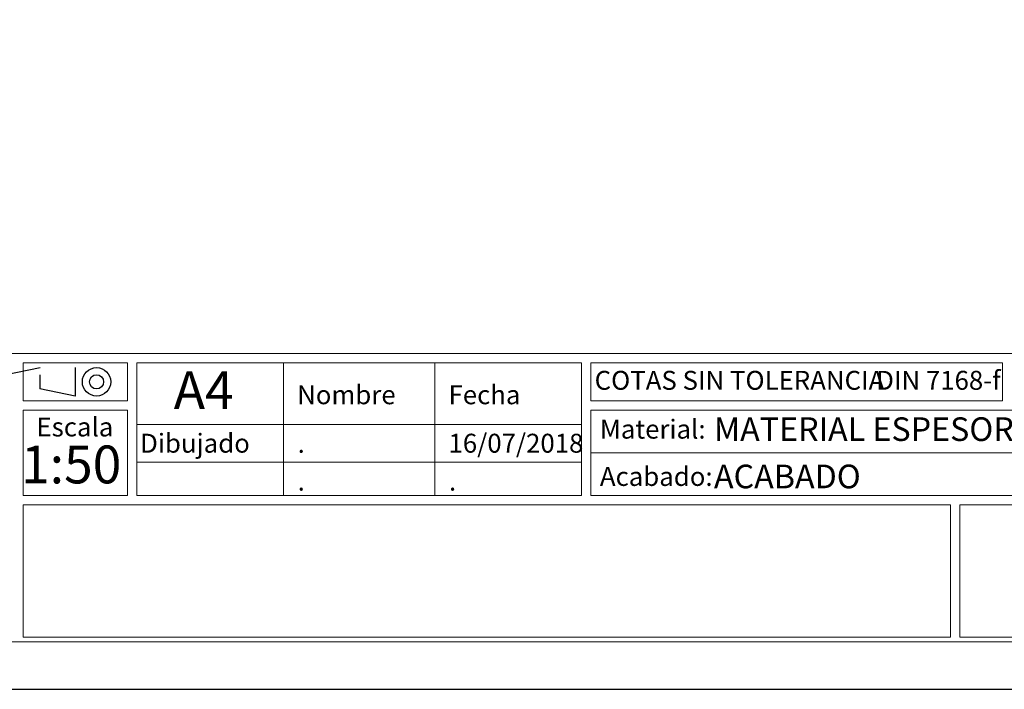
# Model space of a CAD drawing. Units: millimetres. Extents: x -12112 to 33824, y -2048 to 12359.
# Drawn here: x 17516 to 21167, y 1270 to 3753 of the extents above; entities that cross this region are included whole.
import ezdxf
from ezdxf.enums import TextEntityAlignment as Align

# ---------------------------------------------------------------- set-up
doc = ezdxf.new("R2010")
doc.units = ezdxf.units.MM
for name, color, linetype, lineweight in [('CAJETIN', 9, 'Continuous', 0), ('DATOS', 254, 'Continuous', 0), ('FORMATO', 180, 'Continuous', 0)]:
    doc.layers.add(name, color=color, linetype=linetype, lineweight=lineweight)
doc.layers.add('LIMITS', color=1, linetype='Continuous')
doc.styles.add('E1', font='isocp.shx')

msp = doc.modelspace()

# ---------------------------------------------------------------- linework, layer by layer
at = {"color": 4}
for p, q in [((17460.4, 2436.5), (17591.9, 2462.8)), ((17722.4, 2462.8), (17722.4, 2357.6)), ((17590.9, 2436.5), (17590.9, 2383.9)), ((17722.4, 2357.6), (17590.9, 2383.9))]:
    msp.add_line(p, q, dxfattribs=at)
for radius in [52.6, 26.3]:
    msp.add_circle((17801.3, 2410.2), radius, dxfattribs=at)
at = {"layer": 'CAJETIN'}
msp.add_line((16609.7, 2515.5), (23099.3, 2515.5), dxfattribs=at)
at = {"layer": 'CAJETIN', "color": 10}
for p, q in [((18494.1, 2480.4), (18494.1, 1989.3)), ((19055.4, 2480.4), (19055.4, 1989.3)), ((17950.4, 2252.4), (19599.1, 2252.4)), ((19634.2, 2147.1), (22300.2, 2147.1)), ((17950.4, 2112.1), (19599.1, 2112.1))]:
    msp.add_line(p, q, dxfattribs=at)
for points in [[(17529.5, 2340.1), (17915.4, 2340.1), (17915.4, 2480.4), (17529.5, 2480.4)], [(17950.4, 2480.4), (19599.1, 2480.4), (19599.1, 1989.3), (17950.4, 1989.3)], [(19634.2, 2480.4), (21160.1, 2480.4), (21160.1, 2340.1), (19634.2, 2340.1)], [(17529.5, 1989.3), (17915.4, 1989.3), (17915.4, 2305), (17529.5, 2305)], [(19634.2, 2305), (22300.2, 2305), (22300.2, 1989.3), (19634.2, 1989.3)], [(17529.5, 1954.2), (20967.2, 1954.2), (20967.2, 1463.1), (17529.5, 1463.1)], [(21002.3, 1463.1), (22300.2, 1463.1), (22300.2, 1954.2), (21002.3, 1954.2)]]:
    msp.add_lwpolyline(points, close=True, dxfattribs=at)
at = {"layer": 'FORMATO'}
msp.add_lwpolyline([(13162.2, 7935.1), (13162.2, 1445.6), (23229.8, 1445.6), (23229.8, 7935.1)], close=True, dxfattribs=at)
at = {"layer": 'LIMITS'}
msp.add_lwpolyline([(12986.8, 8636.7), (12986.8, 1270.2), (23405.2, 1270.2), (23405.2, 8636.7)], close=True, dxfattribs=at)

# ---------------------------------------------------------------- texts
at = {"layer": 'CAJETIN', "color": 10, "style": 'E1'}
for s, height, p in [('COTAS SIN TOLERANCIA', 70.157, (19647.9, 2415.9)), ('DIN 7168-f', 70.16, (20691.6, 2415.9)), ('Nombre', 70.16, (18544.9, 2362.3)), ('Fecha', 70.16, (19106.2, 2362.3)), ('Escala', 70.16, (17578.6, 2242.9)), ('Material:', 70.16, (19667.4, 2234.8)), ('Dibujado', 70.16, (17962.7, 2182.6)), ('Acabado:', 70.16, (19667.4, 2059.4))]:
    msp.add_text(s, height=height, dxfattribs=at).set_placement(p, align=Align.MIDDLE_LEFT)
at = {"layer": 'DATOS', "style": 'E1'}
for s, p in [('A4', (18198.6, 2361.1)), ('1:50', (17707.3, 2085.7))]:
    msp.add_text(s, height=140.31, dxfattribs=at).set_placement(p, align=Align.MIDDLE)
at = {"layer": 'DATOS', "color": 30, "style": 'E1'}
for s, height, p in [('MATERIAL ESPESOR', 87.697, (20090.3, 2234.8)), ('ACABADO', 87.7, (20090.3, 2059.4))]:
    msp.add_text(s, height=height, dxfattribs=at).set_placement(p, align=Align.MIDDLE_LEFT)
at = {"layer": 'DATOS', "style": 'E1'}
for s, height, p in [('16/07/2018', 70.16, (19106.2, 2182.6)), ('.', 70.2, (18546.8, 2182.2)), ('.', 70.2, (18546.8, 2041.9)), ('.', 70.2, (19108, 2041.9))]:
    msp.add_text(s, height=height, dxfattribs=at).set_placement(p, align=Align.MIDDLE_LEFT)

doc.saveas('drawing.dxf')
